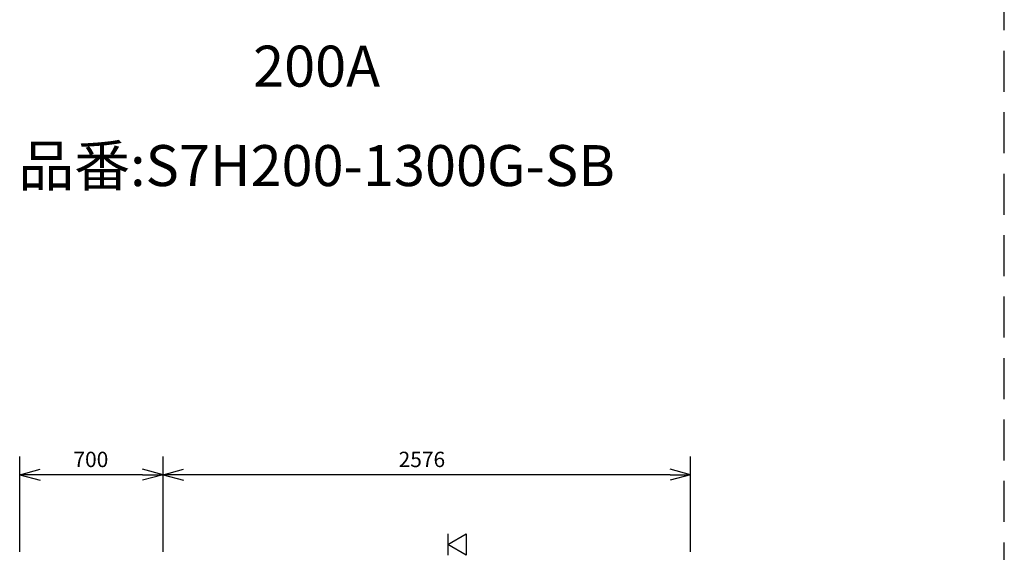
# Model space of a CAD drawing. Extents: x 207 to 40700, y 0 to 27750.
# Drawn here: x 22458 to 27267, y 9152 to 11752 of the extents above; entities that cross this region are included whole.
import ezdxf
from ezdxf.enums import TextEntityAlignment as Align

# ---------------------------------------------------------------- set-up
doc = ezdxf.new("R2010")
doc.units = 0
doc.header["$LTSCALE"] = 400
doc.linetypes.add('DASHED', pattern=[0.75, 0.5, -0.25])
doc.layers.get('0').update_dxf_attribs({"linetype": 'CONTINUOUS'})
doc.layers.add('KARISEN', color=5, linetype='DASHED')
doc.layers.add('SCALE', color=4, linetype='CONTINUOUS')
doc.styles.get("Standard").update_dxf_attribs({"font": 'TXT', "bigfont": 'BIGFONT'})

msp = doc.modelspace()

# ---------------------------------------------------------------- linework, layer by layer
for p, q in [((22458.3, 9530.2), (22558.3, 9557)), ((22458.3, 9530.2), (22558.3, 9503.4)), ((22558.3, 9530.2), (22458.3, 9530.2)), ((23158.3, 9530.2), (23058.3, 9557)), ((23158.3, 9530.2), (23058.3, 9503.4)), ((23058.3, 9530.2), (23158.3, 9530.2)), ((23158.3, 9530.2), (23258.3, 9557)), ((23158.3, 9530.2), (23258.3, 9503.4)), ((23258.3, 9530.2), (23158.3, 9530.2)), ((25734.3, 9530.2), (25634.3, 9557)), ((25734.3, 9530.2), (25634.3, 9503.4)), ((25634.3, 9530.2), (25734.3, 9530.2)), ((24549.3, 9189.3), (24639.3, 9241.3)), ((24639.3, 9241.3), (24639.3, 9137.4)), ((24639.3, 9137.4), (24549.3, 9189.3))]:
    msp.add_line(p, q)
at = {"layer": 'KARISEN'}
msp.add_line((27266.7, 0), (27266.7, 11875), dxfattribs=at)
at = {"layer": 'SCALE'}
for p, q in [((22458.3, 9154.3), (22458.3, 9620.2)), ((23158.3, 9154.3), (23158.3, 9620.2)), ((23158.3, 9154.3), (23158.3, 9620.2)), ((25734.3, 9154.3), (25734.3, 9620.2)), ((23058.3, 9530.2), (22558.3, 9530.2)), ((25634.3, 9530.2), (23258.3, 9530.2)), ((24549.3, 9241.3), (24549.3, 9137.4))]:
    msp.add_line(p, q, dxfattribs=at)

# ---------------------------------------------------------------- texts
for s, p in [('200A', (23908.3, 11499.1)), ('品番:S7H200-1300G-SB', (23908.3, 11013.7))]:
    msp.add_text(s, height=200, dxfattribs=at).set_placement(p, align=Align.MIDDLE)
for s, p in [('700', (22720.8, 9567.7)), ('2576', (24308.8, 9567.7))]:
    msp.add_text(s, height=75, dxfattribs=at).set_placement(p)

doc.saveas('drawing.dxf')
